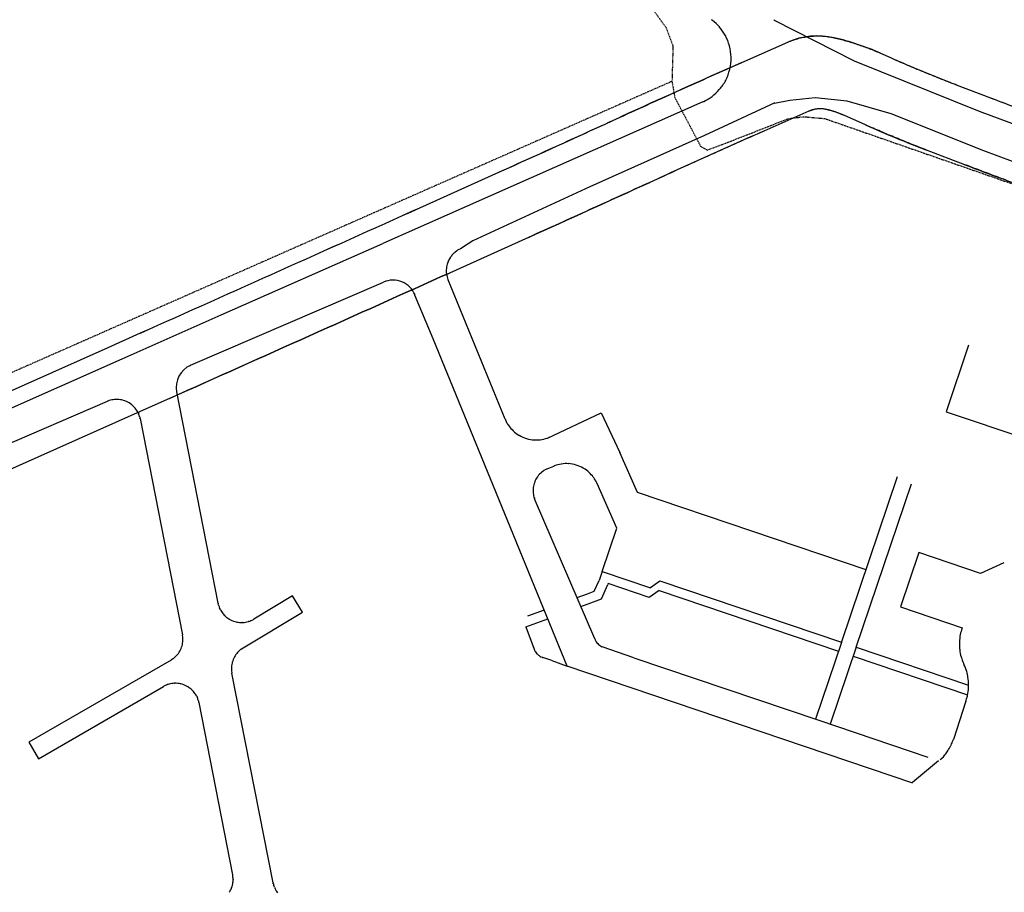
# Model space of a CAD drawing. Units: metres. Extents: x 316397 to 329482, y 383101 to 403024.
# Drawn here: x 321283 to 321489, y 401598 to 401780 of the extents above; entities that cross this region are included whole.
import ezdxf

# ---------------------------------------------------------------- set-up
doc = ezdxf.new("R2010")
doc.units = ezdxf.units.M
doc.header["$LTSCALE"] = 0.00508
doc.linetypes.add('#4_Göngu og hjóllalei_', pattern=[0.486111, 0.277778, -0.208333])
for name, color, linetype in [('#4_AD-stofnbraut', 7, 'Continuous'), ('Gongu_og_hjolastigar', 7, '#4_Göngu og hjóllalei_'), ('Gotur', 7, 'Continuous'), ('None', 7, 'Continuous')]:
    doc.layers.add(name, color=color, linetype=linetype)

msp = doc.modelspace()

# ---------------------------------------------------------------- linework, layer by layer
at = {"layer": '#4_AD-stofnbraut'}
for p, q in [((321434.06, 401771.36), (321443.66, 401775.59)), ((321463.07, 401773.3), (321465.17, 401772.37)), ((321478.92, 401766.7), (321486.09, 401763.96)), ((321486.09, 401763.96), (321486.09, 401763.96)), ((321448.1, 401761.16), (321438.64, 401756.98)), ((321459.94, 401758.28), (321455.38, 401760.3)), ((321480.77, 401749.94), (321472.7, 401753.02)), ((321480.77, 401749.94), (321480.77, 401749.94)), ((321366.61, 401740.94), (321383.13, 401748.37)), ((321416.27, 401746.93), (321414.74, 401746.23)), ((321389.35, 401734.72), (321372.78, 401727.26)), ((321301.28, 401711.67), (321308.07, 401714.7)), ((321229.1, 401679.48), (321301.28, 401711.67)), ((321314.17, 401701), (321307.4, 401697.97)), ((321307.4, 401697.97), (321235.19, 401665.78))]:
    msp.add_line(p, q, dxfattribs=at)
for centre, radius, start, end in [((321449.91, 401761.42), 15.49, 77.1318, 113.8189), ((321441.51, 401724.64), 53.22, 66.1052, 77.1318), ((321580.5, 402032.68), 284.71, 246.1052, 249.0973), ((322297.51, 399815.4), 2138.06, 113.81889, 114.56758), ((321799.75, 402585.22), 879.12, 249.09734, 250.2111), ((321450.45, 401755.84), 5.81, 77.1318, 113.8189), ((321447.3, 401742.06), 19.95, 66.1052, 77.1318), ((319468.08, 406004.66), 4667.28, 294.2246, 294.56758), ((321567.07, 402000.11), 264.5, 246.1052, 249.0973), ((322196.72, 400039.74), 1877.13, 113.81889, 114.56758), ((321798.73, 402582.47), 891.19, 249.09733, 250.2111), ((319477.94, 405982.92), 4658.4, 294.2246, 294.56758), ((312427.45, 421608.65), 21786.12, 294.055882, 294.224605), ((312424.28, 421615.72), 21808.86, 294.055882, 294.224605)]:
    msp.add_arc(centre, radius, start, end, dxfattribs=at)
at = {"layer": 'Gongu_og_hjolastigar'}
for p, q in [((321413.4, 401785.2), (321418.2, 401778.6)), ((321418.2, 401778.6), (321419.6, 401774.8)), ((321419.6, 401774.8), (321419.4, 401767.4)), ((321419.4, 401767.4), (320833.5, 401509)), ((321419.4, 401767.4), (321420, 401764)), ((321420, 401764), (321425.4, 401753.8)), ((321430, 401754.2), (321443.8, 401759.6)), ((321443.8, 401759.6), (321447, 401760)), ((321447, 401760), (321451.4, 401759.6)), ((321451.4, 401759.6), (321511.2, 401738.8)), ((321425.4, 401753.8), (321426.8, 401753)), ((321426.8, 401753), (321430, 401754.2))]:
    msp.add_line(p, q, dxfattribs=at)
at = {"layer": 'Gotur'}
for p, q in [((321427.88, 401780.16), (321427.88, 401780.16)), ((321427.88, 401780.16), (321427.88, 401780.16)), ((321440.82, 401780.19), (321457.59, 401771.68)), ((321440.82, 401780.19), (321457.59, 401771.68)), ((321429.36, 401778.76), (321429.33, 401778.8)), ((321429.36, 401778.76), (321429.33, 401778.8)), ((321430.59, 401776.97), (321430.55, 401777.04)), ((321430.59, 401776.97), (321430.55, 401777.04)), ((321431.45, 401774.8), (321431.43, 401774.87)), ((321431.45, 401774.8), (321431.43, 401774.87)), ((321431.78, 401772.4), (321431.78, 401772.43)), ((321431.78, 401772.4), (321431.78, 401772.43)), ((321457.59, 401771.68), (321483.72, 401761.12)), ((321457.59, 401771.68), (321483.72, 401761.12)), ((321431.51, 401769.91), (321431.51, 401769.95)), ((321431.51, 401769.91), (321431.51, 401769.95)), ((321430.64, 401767.61), (321430.67, 401767.67)), ((321430.64, 401767.61), (321430.67, 401767.67)), ((321429.32, 401765.67), (321429.38, 401765.74)), ((321429.32, 401765.67), (321429.38, 401765.74)), ((321426.04, 401763.19), (321426.44, 401763.38)), ((321426.04, 401763.19), (321426.44, 401763.38)), ((321427.4, 401763.96), (321427.79, 401764.25)), ((321427.4, 401763.96), (321427.79, 401764.25)), ((321444.07, 401763.41), (321440.87, 401762.74)), ((321444.07, 401763.41), (321440.87, 401762.74)), ((321449.41, 401763.97), (321444.07, 401763.41)), ((321449.41, 401763.97), (321444.07, 401763.41)), ((321456.13, 401763.27), (321449.41, 401763.97)), ((321456.13, 401763.27), (321449.41, 401763.97)), ((321425.83, 401763.09), (321358.83, 401733.45)), ((321425.83, 401763.09), (321358.83, 401733.45)), ((321440.92, 401762.89), (321426.19, 401756.08)), ((321440.92, 401762.89), (321426.19, 401756.08)), ((321465.31, 401760.6), (321456.13, 401763.27)), ((321465.31, 401760.6), (321456.13, 401763.27)), ((321484.75, 401752.84), (321465.31, 401760.6)), ((321484.75, 401752.84), (321465.31, 401760.6)), ((321483.72, 401761.12), (321514.29, 401749.95)), ((321483.72, 401761.12), (321514.29, 401749.95)), ((321426.19, 401756.08), (321402.17, 401745.29)), ((321426.19, 401756.08), (321402.17, 401745.29)), ((321507.78, 401744.31), (321484.75, 401752.84)), ((321507.78, 401744.31), (321484.75, 401752.84)), ((321402.17, 401745.29), (321377.66, 401733.97)), ((321402.17, 401745.29), (321377.66, 401733.97)), ((321325, 401718.48), (321358.83, 401733.45)), ((321325, 401718.48), (321358.83, 401733.45)), ((321377.66, 401733.97), (321375.13, 401732.32)), ((321377.66, 401733.97), (321375.13, 401732.32)), ((321372.96, 401730.51), (321372.91, 401730.44)), ((321372.96, 401730.51), (321372.91, 401730.44)), ((321374.24, 401731.83), (321373.98, 401731.63)), ((321374.24, 401731.83), (321373.98, 401731.63)), ((321375.01, 401732.27), (321374.78, 401732.16)), ((321375.01, 401732.27), (321374.78, 401732.16)), ((321372.47, 401729.61), (321372.42, 401729.44)), ((321372.47, 401729.61), (321372.42, 401729.44)), ((321372.14, 401728.24), (321372.14, 401728.21)), ((321372.14, 401728.24), (321372.14, 401728.21)), ((321372.16, 401727.04), (321372.17, 401727.02)), ((321372.16, 401727.04), (321372.17, 401727.02)), ((321318.58, 401707.93), (321358.97, 401725.35)), ((321318.58, 401707.93), (321358.97, 401725.35)), ((321372.45, 401725.92), (321372.45, 401725.92)), ((321372.45, 401725.92), (321372.45, 401725.92)), ((321384.48, 401696.64), (321372.5, 401725.8)), ((321384.48, 401696.64), (321372.5, 401725.8)), ((321369.4, 401713.5), (321365.57, 401722.65)), ((321369.4, 401713.5), (321365.57, 401722.65)), ((321304.21, 401709.28), (321325, 401718.48)), ((321304.21, 401709.28), (321325, 401718.48)), ((321384.38, 401676.83), (321369.4, 401713.5)), ((321384.38, 401676.83), (321369.4, 401713.5)), ((321481.53, 401712.18), (321476.81, 401698.21)), ((321481.53, 401712.18), (321476.81, 401698.21)), ((321277.58, 401697.49), (321304.21, 401709.28)), ((321277.58, 401697.49), (321304.21, 401709.28)), ((321324.35, 401658.09), (321315.66, 401702.37)), ((321301.1, 401700.38), (321276.46, 401689.75)), ((321301.1, 401700.38), (321276.46, 401689.75)), ((321301.23, 401700.44), (321301.23, 401700.44)), ((321302.32, 401700.73), (321302.35, 401700.74)), ((321303.53, 401700.77), (321303.57, 401700.77)), ((321304.8, 401700.49), (321304.82, 401700.48)), ((321305.97, 401699.88), (321305.99, 401699.86)), ((321306.91, 401699.01), (321306.94, 401698.98)), ((321307.58, 401697.98), (321307.7, 401697.74)), ((321393.31, 401692.7), (321404.6, 401697.99)), ((321393.31, 401692.7), (321404.6, 401697.99)), ((321404.6, 401697.99), (321408.5, 401689.68)), ((321404.6, 401697.99), (321408.5, 401689.68)), ((321476.81, 401698.21), (321518.26, 401684.21)), ((321476.81, 401698.21), (321518.26, 401684.21)), ((321307.91, 401697.14), (321307.96, 401696.89)), ((321307.99, 401696.76), (321316.88, 401651.51)), ((321384.55, 401696.48), (321384.69, 401696.17)), ((321384.55, 401696.48), (321384.69, 401696.17)), ((321385.11, 401695.44), (321385.26, 401695.24)), ((321385.11, 401695.44), (321385.26, 401695.24)), ((321386.14, 401694.22), (321386.17, 401694.19)), ((321386.14, 401694.22), (321386.17, 401694.19)), ((321387.3, 401693.33), (321387.4, 401693.27)), ((321387.3, 401693.33), (321387.4, 401693.27)), ((321388.93, 401692.6), (321388.95, 401692.59)), ((321388.93, 401692.6), (321388.95, 401692.59)), ((321390.56, 401692.31), (321390.6, 401692.3)), ((321390.56, 401692.31), (321390.6, 401692.3)), ((321392.15, 401692.39), (321392.17, 401692.4)), ((321392.15, 401692.39), (321392.17, 401692.4)), ((321393.61, 401692.82), (321393.61, 401692.82)), ((321393.61, 401692.82), (321393.61, 401692.82)), ((321412.19, 401681.27), (321408.5, 401689.68)), ((321412.19, 401681.27), (321408.5, 401689.68)), ((321396.25, 401687.27), (321396.22, 401687.26)), ((321396.25, 401687.27), (321396.22, 401687.26)), ((321397.78, 401687.33), (321397.75, 401687.33)), ((321397.78, 401687.33), (321397.75, 401687.33)), ((321399.35, 401687.04), (321399.33, 401687.04)), ((321399.35, 401687.04), (321399.33, 401687.04)), ((321392.42, 401685.79), (321392.16, 401685.58)), ((321392.42, 401685.79), (321392.16, 401685.58)), ((321393.17, 401686.21), (321392.95, 401686.11)), ((321393.17, 401686.21), (321392.95, 401686.11)), ((321393.29, 401686.27), (321394.65, 401686.82)), ((321393.29, 401686.27), (321394.65, 401686.82)), ((321394.81, 401686.89), (321394.81, 401686.89)), ((321394.81, 401686.89), (321394.81, 401686.89)), ((321400.93, 401686.33), (321400.82, 401686.39)), ((321400.93, 401686.33), (321400.82, 401686.39)), ((321402.05, 401685.49), (321402.02, 401685.51)), ((321402.05, 401685.49), (321402.02, 401685.51)), ((321390.65, 401683.5), (321390.64, 401683.49)), ((321390.65, 401683.5), (321390.64, 401683.49)), ((321391.27, 401684.65), (321391.22, 401684.57)), ((321391.27, 401684.65), (321391.22, 401684.57)), ((321403.07, 401684.32), (321402.92, 401684.51)), ((321403.07, 401684.32), (321402.92, 401684.51)), ((321403.63, 401683.33), (321403.49, 401683.62)), ((321403.63, 401683.33), (321403.49, 401683.62)), ((321407.85, 401673.83), (321403.72, 401683.21)), ((321407.85, 401673.83), (321403.72, 401683.21)), ((321454.93, 401649.91), (321466.66, 401684.61)), ((321454.93, 401649.91), (321466.66, 401684.61)), ((321457.98, 401648.88), (321469.56, 401683.14)), ((321457.98, 401648.88), (321469.56, 401683.14)), ((321390.33, 401681.18), (321390.33, 401681.16)), ((321390.33, 401681.18), (321390.33, 401681.16)), ((321390.35, 401682.34), (321390.35, 401682.31)), ((321390.35, 401682.34), (321390.35, 401682.31)), ((321460.06, 401665.09), (321412.19, 401681.27)), ((321460.06, 401665.09), (321412.19, 401681.27)), ((321390.57, 401680.08), (321390.57, 401680.08)), ((321390.57, 401680.08), (321390.57, 401680.08)), ((321403.25, 401650.62), (321390.62, 401679.96)), ((321403.25, 401650.62), (321390.62, 401679.96)), ((321397.42, 401644.93), (321384.38, 401676.83)), ((321397.42, 401644.93), (321384.38, 401676.83)), ((321404.79, 401664.77), (321407.85, 401673.83)), ((321404.79, 401664.77), (321407.85, 401673.83)), ((321471.14, 401668.71), (321467.3, 401657.35)), ((321471.14, 401668.71), (321467.3, 401657.35)), ((321484.05, 401664.35), (321471.14, 401668.71)), ((321484.05, 401664.35), (321471.14, 401668.71)), ((321488.93, 401666.55), (321484.05, 401664.35)), ((321488.93, 401666.55), (321484.05, 401664.35)), ((321404.79, 401664.77), (321404.15, 401662.87)), ((321404.79, 401664.77), (321404.15, 401662.87)), ((321404.79, 401664.77), (321414.89, 401661.35)), ((321404.79, 401664.77), (321414.89, 401661.35)), ((321403.13, 401660.62), (321404.15, 401662.87)), ((321403.13, 401660.62), (321404.15, 401662.87)), ((321416.89, 401662.72), (321414.89, 401661.35)), ((321416.89, 401662.72), (321414.89, 401661.35)), ((321416.86, 401662.8), (321454.93, 401649.93)), ((321416.86, 401662.8), (321454.93, 401649.93)), ((321401.68, 401660.08), (321403.13, 401660.62)), ((321401.68, 401660.08), (321403.13, 401660.62)), ((321404.62, 401659.04), (321405.97, 401662.05)), ((321404.62, 401659.04), (321405.97, 401662.05)), ((321406.05, 401662.23), (321405.97, 401662.05)), ((321406.05, 401662.23), (321405.97, 401662.05)), ((321414.63, 401659.33), (321406.05, 401662.23)), ((321414.63, 401659.33), (321406.05, 401662.23)), ((321416.7, 401660.75), (321414.63, 401659.33)), ((321416.7, 401660.75), (321414.63, 401659.33)), ((321416.7, 401660.75), (321454.31, 401648.04)), ((321416.7, 401660.75), (321454.31, 401648.04)), ((321339.92, 401659.64), (321331.84, 401654.77)), ((321341.99, 401656.22), (321339.92, 401659.64)), ((321399.52, 401659.28), (321401.68, 401660.08)), ((321399.52, 401659.28), (321401.68, 401660.08)), ((321400.32, 401657.44), (321402.37, 401658.21)), ((321400.32, 401657.44), (321402.37, 401658.21)), ((321402.37, 401658.21), (321404.62, 401659.04)), ((321402.37, 401658.21), (321404.62, 401659.04)), ((321324.44, 401657.72), (321324.38, 401657.96)), ((321324.81, 401656.77), (321324.64, 401657.12)), ((321329.55, 401648.73), (321341.99, 401656.22)), ((321389.22, 401655.44), (321392.72, 401656.75)), ((321389.22, 401655.44), (321392.72, 401656.75)), ((321467.3, 401657.35), (321480.21, 401652.98)), ((321467.3, 401657.35), (321480.21, 401652.98)), ((321325.98, 401655.28), (321325.96, 401655.3)), ((321326.94, 401654.63), (321326.78, 401654.71)), ((321328.2, 401654.17), (321328.18, 401654.18)), ((321329.51, 401654.06), (321329.46, 401654.06)), ((321330.69, 401654.27), (321330.66, 401654.26)), ((321331.72, 401654.71), (321331.72, 401654.71)), ((321391.12, 401654.02), (321393.37, 401654.85)), ((321391.12, 401654.02), (321393.37, 401654.85)), ((321388.77, 401653.18), (321391.12, 401654.02)), ((321388.77, 401653.18), (321391.12, 401654.02)), ((321388.77, 401653.18), (321390.52, 401648.51)), ((321388.77, 401653.18), (321390.52, 401648.51)), ((321480.14, 401652.78), (321479.94, 401652.21)), ((321480.14, 401652.78), (321479.94, 401652.21)), ((321316.9, 401651.38), (321316.9, 401651.37)), ((321316.96, 401650.28), (321316.96, 401650.27)), ((321403.28, 401650.54), (321403.32, 401650.45)), ((321403.28, 401650.54), (321403.32, 401650.45)), ((321403.45, 401650.2), (321403.55, 401650.04)), ((321403.45, 401650.2), (321403.55, 401650.04)), ((321454.93, 401649.91), (321449.49, 401633.81)), ((321454.93, 401649.91), (321449.49, 401633.81)), ((321479.67, 401650.83), (321479.63, 401650.23)), ((321479.67, 401650.83), (321479.63, 401650.23)), ((321316.33, 401648.09), (321316.33, 401648.09)), ((321316.78, 401649.17), (321316.77, 401649.15)), ((321328.41, 401647.78), (321328.61, 401648.01)), ((321329.18, 401648.49), (321329.44, 401648.66)), ((321390.55, 401648.44), (321390.59, 401648.34)), ((321390.55, 401648.44), (321390.59, 401648.34)), ((321390.71, 401648.09), (321390.81, 401647.93)), ((321390.71, 401648.09), (321390.81, 401647.93)), ((321403.85, 401649.65), (321403.85, 401649.65)), ((321403.85, 401649.65), (321403.85, 401649.65)), ((321404.61, 401649.04), (321404.68, 401649)), ((321404.61, 401649.04), (321404.68, 401649)), ((321404.68, 401649), (321404.68, 401649)), ((321404.68, 401649), (321404.68, 401649)), ((321411.42, 401646.7), (321404.75, 401648.96)), ((321411.42, 401646.7), (321404.75, 401648.96)), ((321457.98, 401648.88), (321452.55, 401632.79)), ((321457.98, 401648.88), (321452.55, 401632.79)), ((321457.99, 401648.9), (321481.54, 401640.94)), ((321457.99, 401648.9), (321481.54, 401640.94)), ((321479.66, 401648.48), (321479.68, 401648.36)), ((321479.66, 401648.48), (321479.68, 401648.36)), ((321314.47, 401646.21), (321284.71, 401629.01)), ((321314.85, 401646.45), (321314.59, 401646.28)), ((321315.65, 401647.15), (321315.44, 401646.93)), ((321327.31, 401645.79), (321327.32, 401645.8)), ((321327.75, 401646.85), (321327.75, 401646.85)), ((321391.11, 401647.54), (321391.17, 401647.48)), ((321391.11, 401647.54), (321391.17, 401647.48)), ((321391.69, 401647.05), (321391.75, 401647.01)), ((321391.69, 401647.05), (321391.75, 401647.01)), ((321392.19, 401646.79), (321392.27, 401646.76)), ((321392.19, 401646.79), (321392.27, 401646.76)), ((321392.27, 401646.76), (321392.27, 401646.76)), ((321392.27, 401646.76), (321392.27, 401646.76)), ((321394.23, 401646.08), (321392.34, 401646.73)), ((321394.23, 401646.08), (321392.34, 401646.73)), ((321394.23, 401646.08), (321397.42, 401644.93)), ((321394.23, 401646.08), (321397.42, 401644.93)), ((321411.42, 401646.7), (321450.19, 401633.6)), ((321411.42, 401646.7), (321450.19, 401633.6)), ((321457.35, 401647), (321481.32, 401638.9)), ((321457.35, 401647), (321481.32, 401638.9)), ((321479.97, 401646.87), (321480, 401646.76)), ((321479.97, 401646.87), (321480, 401646.76)), ((321327.14, 401644.69), (321327.14, 401644.7)), ((321469.83, 401620.45), (321397.42, 401644.93)), ((321469.83, 401620.45), (321397.42, 401644.93)), ((321481.03, 401644.14), (321480.95, 401644.35)), ((321481.03, 401644.14), (321480.95, 401644.35)), ((321327.2, 401643.61), (321327.2, 401643.61)), ((321335.85, 401599.58), (321327.22, 401643.48)), ((321481.4, 401642.64), (321481.36, 401642.86)), ((321481.4, 401642.64), (321481.36, 401642.86)), ((321286.71, 401625.55), (321312.88, 401640.67)), ((321312.99, 401640.74), (321312.99, 401640.74)), ((321314.02, 401641.16), (321314.05, 401641.16)), ((321315.2, 401641.34), (321315.24, 401641.34)), ((321316.49, 401641.22), (321316.51, 401641.21)), ((321317.73, 401640.75), (321317.89, 401640.67)), ((321318.68, 401640.1), (321318.7, 401640.08)), ((321481.54, 401640.74), (321481.54, 401640.87)), ((321481.54, 401640.74), (321481.54, 401640.87)), ((321319.83, 401638.62), (321320, 401638.27)), ((321320.2, 401637.68), (321320.26, 401637.44)), ((321480.97, 401637.62), (321478.34, 401629.58)), ((321480.97, 401637.62), (321478.34, 401629.58)), ((321481.04, 401637.83), (321481.12, 401638.09)), ((321481.04, 401637.83), (321481.12, 401638.09)), ((321481.31, 401638.83), (321481.39, 401639.21)), ((321481.31, 401638.83), (321481.39, 401639.21)), ((321320.28, 401637.31), (321327.37, 401601.22)), ((321450.19, 401633.6), (321473, 401625.89)), ((321450.19, 401633.6), (321473, 401625.89)), ((321284.71, 401629.01), (321286.71, 401625.55)), ((321477.82, 401628.3), (321477.86, 401628.38)), ((321477.82, 401628.3), (321477.86, 401628.38)), ((321475.62, 401625.36), (321475.7, 401625.43)), ((321475.62, 401625.36), (321475.7, 401625.43)), ((321475.94, 401625.65), (321476.02, 401625.73)), ((321475.94, 401625.65), (321476.02, 401625.73)), ((321475.95, 401625.67), (321476.25, 401625.97)), ((321475.95, 401625.67), (321476.25, 401625.97)), ((321476.89, 401626.75), (321477.18, 401627.18)), ((321476.89, 401626.75), (321477.18, 401627.18)), ((321475.24, 401625.12), (321469.79, 401620.53)), ((321475.24, 401625.12), (321469.79, 401620.53)), ((321327.39, 401601.1), (321327.39, 401601.1)), ((321327.09, 401598.35), (321327.04, 401598.23)), ((321327.39, 401599.4), (321327.38, 401599.33)), ((321327.46, 401600.35), (321327.47, 401600.28)), ((321335.9, 401599.31), (321335.87, 401599.46)), ((321336.13, 401598.64), (321336.03, 401598.9)), ((321336.52, 401597.87), (321336.46, 401597.98))]:
    msp.add_line(p, q, dxfattribs=at)
for centre, radius, start, end in [((321421.83, 401772.3), 9.92, 52.3878, 53.7568), ((321421.83, 401772.3), 9.92, 52.3878, 53.7568), ((321421.78, 401772.24), 10, 40.9655, 52.3878), ((321421.78, 401772.24), 10, 40.9655, 52.3878), ((321445.97, 401784.33), 6.61, 217.4318, 218.7358), ((321445.97, 401784.33), 6.61, 217.4318, 218.7358), ((321422.15, 401772.49), 9.56, 28.4356, 40.9655), ((321422.15, 401772.49), 9.56, 28.4356, 40.9655), ((321422.1, 401772.37), 9.66, 15.0011, 28.4356), ((321422.1, 401772.37), 9.66, 15.0011, 28.4356), ((321422, 401772.27), 9.78, 0.952, 15.0011), ((321422, 401772.27), 9.78, 0.952, 15.0011), ((321421.86, 401772.23), 9.92, 346.6886, 0.9524), ((321421.86, 401772.23), 9.92, 346.6886, 0.9524), ((321421.99, 401772.16), 9.77, 332.6343, 346.6882), ((321421.99, 401772.16), 9.77, 332.6343, 346.6882), ((321422.06, 401772.05), 9.67, 319.2068, 332.6343), ((321422.06, 401772.05), 9.67, 319.2068, 332.6343), ((321422.08, 401771.92), 9.56, 306.6758, 319.2068), ((321422.08, 401771.92), 9.56, 306.6758, 319.2068), ((321424.05, 401768.45), 5.6, 295.2452, 306.6758), ((321424.05, 401768.45), 5.6, 295.2452, 306.6758), ((321421.83, 401772.13), 9.88, 293.8698, 295.2452), ((321421.83, 401772.13), 9.88, 293.8698, 295.2452), ((321375.98, 401728.32), 3.73, 145.4409, 159.8842), ((321375.98, 401728.32), 3.73, 145.4409, 159.8842), ((321378.01, 401727.03), 6.13, 138.3196, 145.4409), ((321378.01, 401727.03), 6.13, 138.3196, 145.4409), ((321376.57, 401728.31), 4.21, 127.9577, 138.3196), ((321376.57, 401728.31), 4.21, 127.9577, 138.3196), ((321375.96, 401729.62), 2.81, 114.9264, 127.9577), ((321375.96, 401729.62), 2.81, 114.9264, 127.9577), ((321377.09, 401727.79), 4.94, 113.3385, 114.9264), ((321377.09, 401727.79), 4.94, 113.3385, 114.9264), ((321377.03, 401727.75), 4.91, 159.8842, 174.2752), ((321377.03, 401727.75), 4.91, 159.8842, 174.2752), ((321376.96, 401727.73), 4.84, 174.2752, 188.1815), ((321376.96, 401727.73), 4.84, 174.2752, 188.1815), ((321377.12, 401727.73), 5, 188.1815, 201.208), ((321377.12, 401727.73), 5, 188.1815, 201.208), ((321360.95, 401720.76), 5, 22.2826, 113.3385), ((321360.95, 401720.76), 5, 22.2826, 113.3385), ((321377.07, 401727.71), 4.95, 201.208, 202.7916), ((321377.07, 401727.71), 4.95, 201.208, 202.7916), ((321320.56, 401703.33), 5, 113.3385, 191.1115), ((321303.06, 401695.84), 4.95, 111.7652, 113.3385), ((321303.08, 401695.79), 5, 98.7302, 111.7652), ((321303.08, 401695.98), 4.81, 84.6083, 98.7302), ((321303.11, 401695.91), 4.88, 69.7771, 84.6083), ((321303.1, 401695.83), 4.96, 54.6897, 69.7775), ((321303.17, 401695.89), 4.87, 39.851, 54.6894), ((321303.24, 401695.89), 4.82, 25.7416, 39.851), ((321305.17, 401696.52), 2.8, 12.6943, 25.7416), ((321303.16, 401695.81), 4.92, 11.1115, 12.6943), ((321390.89, 401699.26), 6.92, 202.2301, 203.7287), ((321390.89, 401699.26), 6.92, 202.2301, 203.7287), ((321388.28, 401697.75), 3.93, 203.7287, 216.0368), ((321388.28, 401697.75), 3.93, 203.7287, 216.0368), ((321391.65, 401699.89), 7.91, 216.0368, 225.8329), ((321391.65, 401699.89), 7.91, 216.0368, 225.8329), ((321390.36, 401698.51), 6.02, 225.8329, 239.3805), ((321390.36, 401698.51), 6.02, 225.8329, 239.3805), ((321390.94, 401699.24), 6.94, 239.3805, 253.1742), ((321390.94, 401699.24), 6.94, 239.3805, 253.1742), ((321390.94, 401699.16), 6.87, 253.1742, 266.8183), ((321390.94, 401699.16), 6.87, 253.1742, 266.8183), ((321390.97, 401699.07), 6.78, 266.8183, 279.9549), ((321390.97, 401699.07), 6.78, 266.8183, 279.9549), ((321390.96, 401699.3), 7, 279.9549, 292.2589), ((321390.96, 401699.3), 7, 279.9549, 292.2589), ((321390.99, 401699.24), 6.94, 292.2589, 293.7539), ((321390.99, 401699.24), 6.94, 292.2589, 293.7539), ((321397.3, 401680.34), 7, 98.8324, 110.7763), ((321397.3, 401680.34), 7, 98.8324, 110.7763), ((321397.29, 401680.55), 6.79, 86.1353, 98.8324), ((321397.29, 401680.55), 6.79, 86.1353, 98.8324), ((321397.32, 401680.47), 6.88, 72.983, 86.1353), ((321397.32, 401680.47), 6.88, 72.983, 86.1353), ((321397.32, 401680.4), 6.94, 59.6968, 72.983), ((321397.32, 401680.4), 6.94, 59.6968, 72.983), ((321394.85, 401682.13), 4.38, 127.9763, 144.8389), ((321394.85, 401682.13), 4.38, 127.9763, 144.8389), ((321394.15, 401683.58), 2.8, 115.298, 127.9763), ((321394.15, 401683.58), 2.8, 115.298, 127.9763), ((321395.28, 401681.75), 4.94, 113.7534, 115.298), ((321395.28, 401681.75), 4.94, 113.7534, 115.298), ((321397.28, 401680.4), 6.94, 110.7763, 112.2303), ((321397.28, 401680.4), 6.94, 110.7763, 112.2303), ((321397.88, 401681.13), 6.03, 46.631, 59.6968), ((321397.88, 401681.13), 6.03, 46.631, 59.6968), ((321396.61, 401679.73), 7.92, 37.159, 46.631), ((321396.61, 401679.73), 7.92, 37.159, 46.631), ((321395.23, 401681.71), 4.92, 158.782, 172.6654), ((321395.23, 401681.71), 4.92, 158.782, 172.6654), ((321395.3, 401681.7), 4.99, 144.8389, 158.782), ((321395.3, 401681.7), 4.99, 144.8389, 158.782), ((321399.94, 401681.94), 3.93, 25.2113, 37.159), ((321399.94, 401681.94), 3.93, 25.2113, 37.159), ((321397.37, 401680.38), 6.92, 23.7539, 25.2113), ((321397.37, 401680.38), 6.92, 23.7539, 25.2113), ((321395.16, 401681.69), 4.85, 172.6654, 186.1129), ((321395.16, 401681.69), 4.85, 172.6654, 186.1129), ((321395.31, 401681.69), 5, 186.1129, 198.7629), ((321395.31, 401681.69), 5, 186.1129, 198.7629), ((321395.26, 401681.68), 4.95, 198.7629, 200.3036), ((321395.26, 401681.68), 4.95, 198.7629, 200.3036), ((321329.18, 401659.04), 4.92, 191.1115, 192.6703), ((321327.17, 401658.33), 2.8, 192.6703, 205.5761), ((321328.25, 401658.41), 3.81, 205.5761, 219.641), ((321330.9, 401660.61), 7.25, 219.641, 227.0539), ((321328.51, 401658), 3.71, 227.0539, 242.2509), ((321329.24, 401659), 4.93, 242.2509, 257.5924), ((321329.25, 401658.91), 4.86, 257.5924, 272.5308), ((321329.3, 401658.85), 4.79, 272.5308, 286.6206), ((321329.26, 401659.06), 5, 286.6206, 299.5142), ((321329.29, 401659.02), 4.95, 299.5142, 301.0637), ((321485.09, 401650.47), 5.43, 161.2708, 176.1185), ((321485.09, 401650.47), 5.43, 161.2708, 176.1185), ((321489.38, 401649.65), 9.76, 160.0208, 161.2708), ((321489.38, 401649.65), 9.76, 160.0208, 161.2708), ((321312.08, 401650.52), 4.89, 343.901, 357.0224), ((321312.01, 401650.55), 4.95, 9.5708, 11.1115), ((321311.97, 401650.54), 5, 357.0224, 9.5708), ((321406.17, 401651.75), 3.13, 201.1948, 202.661), ((321406.17, 401651.75), 3.13, 201.1948, 202.661), ((321405.01, 401651.16), 1.83, 202.661, 211.5187), ((321405.01, 401651.16), 1.83, 202.661, 211.5187), ((321405.56, 401651.27), 2.36, 211.5187, 223.4859), ((321405.56, 401651.27), 2.36, 211.5187, 223.4859), ((321489.57, 401649.56), 9.97, 176.1185, 186.2154), ((321489.57, 401649.56), 9.97, 176.1185, 186.2154), ((321311.95, 401650.56), 5.02, 317.3528, 330.5684), ((321312.01, 401650.53), 4.96, 330.5684, 343.901), ((321330.66, 401646.17), 2.75, 122.6073, 138.1533), ((321332.07, 401644.54), 4.88, 121.0637, 122.6073), ((321393.31, 401649.56), 2.98, 200.5574, 202.0958), ((321393.31, 401649.56), 2.98, 200.5574, 202.0958), ((321392.2, 401649), 1.75, 202.0958, 211.4193), ((321392.2, 401649), 1.75, 202.0958, 211.4193), ((321392.73, 401649.1), 2.25, 211.4193, 224.1033), ((321392.73, 401649.1), 2.25, 211.4193, 224.1033), ((321407.24, 401652.86), 4.67, 223.4859, 229.5011), ((321407.24, 401652.86), 4.67, 223.4859, 229.5011), ((321405.74, 401651.12), 2.37, 229.5011, 241.3127), ((321405.74, 401651.12), 2.37, 229.5011, 241.3127), ((321406.17, 401651.73), 3.12, 241.3127, 242.7838), ((321406.17, 401651.73), 3.12, 241.3127, 242.7838), ((321488.32, 401649.3), 8.7, 186.2154, 196.2335), ((321488.32, 401649.3), 8.7, 186.2154, 196.2335), ((321312.03, 401650.44), 4.88, 300.0222, 301.5871), ((321313.41, 401648.79), 2.75, 301.5871, 317.3528), ((321332.03, 401644.46), 4.9, 164.2921, 177.2157), ((321332.09, 401644.46), 4.96, 151.1669, 164.2921), ((321332.15, 401644.43), 5.02, 138.1533, 151.1669), ((321393.32, 401649.56), 2.99, 224.1033, 230.4963), ((321393.32, 401649.56), 2.99, 224.1033, 230.4963), ((321393.33, 401649.56), 3, 230.4963, 236.8688), ((321393.33, 401649.56), 3, 230.4963, 236.8688), ((321392.99, 401648.91), 2.27, 236.8688, 249.3112), ((321392.99, 401648.91), 2.27, 236.8688, 249.3112), ((321393.32, 401649.54), 2.97, 249.3112, 250.8554), ((321393.32, 401649.54), 2.97, 249.3112, 250.8554), ((321489.62, 401649.56), 10.01, 196.2335, 203.6194), ((321489.62, 401649.56), 10.01, 196.2335, 203.6194), ((321332.13, 401644.44), 5, 177.2157, 189.5912), ((321489.61, 401649.55), 10, 203.6192, 204.8397), ((321489.61, 401649.55), 10, 203.6192, 204.8397), ((321471.44, 401640.96), 10.1, 24.5472, 25.7725), ((321471.44, 401640.96), 10.1, 24.5472, 25.7725), ((321471.44, 401640.96), 10.1, 19.6099, 24.5473), ((321471.44, 401640.96), 10.1, 19.6099, 24.5473), ((321473.93, 401641.61), 7.53, 9.5786, 19.6099), ((321473.93, 401641.61), 7.53, 9.5786, 19.6099), ((321332.09, 401644.43), 4.96, 189.5912, 191.1115), ((321471.48, 401640.96), 10.05, 359.4419, 9.5786), ((321471.48, 401640.96), 10.05, 359.4419, 9.5786), ((321315.35, 401636.38), 4.95, 118.4832, 120.0222), ((321315.38, 401636.34), 5, 105.6871, 118.4832), ((321315.35, 401636.55), 4.79, 91.7275, 105.6871), ((321315.39, 401636.48), 4.86, 76.945, 91.7275), ((321315.4, 401636.4), 4.94, 61.7724, 76.945), ((321316.14, 401637.39), 3.71, 46.7396, 61.7724), ((321313.73, 401634.8), 7.26, 39.403, 46.7396), ((321472.76, 401640.83), 8.78, 349.3665, 359.4419), ((321472.76, 401640.83), 8.78, 349.3665, 359.4419), ((321316.39, 401636.99), 3.81, 25.4676, 39.403), ((321317.47, 401637.06), 2.8, 12.6595, 25.4676), ((321471.47, 401640.95), 10.07, 340.7075, 341.9363), ((321471.47, 401640.95), 10.07, 340.7075, 341.9363), ((321475.53, 401639.91), 5.88, 341.9363, 349.3665), ((321475.53, 401639.91), 5.88, 341.9363, 349.3665), ((321315.45, 401636.36), 4.92, 11.1115, 12.6595), ((321468.84, 401632.69), 10, 334.4858, 340.8252), ((321468.84, 401632.69), 10, 334.4858, 340.8252), ((321468.85, 401632.69), 9.99, 340.825, 341.8778), ((321468.85, 401632.69), 9.99, 340.825, 341.8778), ((321469.95, 401632.05), 8.72, 325.9768, 334.4858), ((321469.95, 401632.05), 8.72, 325.9768, 334.4858), ((321469.11, 401632.94), 9.99, 310.1491, 310.6725), ((321469.11, 401632.94), 9.99, 310.1491, 310.6725), ((321471.9, 401629.86), 5.83, 310.6725, 313.8104), ((321471.9, 401629.86), 5.83, 310.6725, 313.8104), ((321468.9, 401632.62), 9.9, 314.3337, 315.3954), ((321468.9, 401632.62), 9.9, 314.3337, 315.3954), ((321469.1, 401632.94), 10, 313.8104, 314.3336), ((321469.1, 401632.94), 10, 313.8104, 314.3336), ((321472.33, 401629.83), 5.5, 315.3954, 325.9768), ((321472.33, 401629.83), 5.5, 315.3954, 325.9768), ((321322.48, 401600.26), 4.99, 9.6995, 11.1115), ((321322.47, 401600.25), 5, 1.1288, 9.6995), ((321322.5, 401600.24), 4.97, 337.6326, 349.4318), ((321323.14, 401600.2), 4.33, 349.4318, 1.1288), ((321340.73, 401600.53), 4.98, 191.1115, 192.4963), ((321338.75, 401599.94), 2.91, 192.4963, 200.8721), ((321339.63, 401599.98), 3.75, 200.8721, 212.2217), ((321323.6, 401599.65), 3.72, 325.9959, 337.6326), ((321340.74, 401600.53), 4.99, 212.2217, 217.9329)]:
    msp.add_arc(centre, radius, start, end, dxfattribs=at)
at = {"layer": 'None'}
for p, q in [((321443.66, 401775.59), (321443.94, 401775.72)), ((321443.94, 401775.72), (321444.23, 401775.83)), ((321444.23, 401775.83), (321444.52, 401775.94)), ((321444.52, 401775.94), (321444.81, 401776.05)), ((321444.81, 401776.05), (321445.1, 401776.15)), ((321445.1, 401776.15), (321445.4, 401776.24)), ((321445.4, 401776.24), (321445.7, 401776.33)), ((321445.7, 401776.33), (321446, 401776.41)), ((321446, 401776.41), (321446.3, 401776.48)), ((321446.3, 401776.48), (321446.6, 401776.55)), ((321446.6, 401776.55), (321446.9, 401776.62)), ((321446.9, 401776.62), (321447.21, 401776.67)), ((321447.21, 401776.67), (321447.51, 401776.73)), ((321447.51, 401776.73), (321447.82, 401776.77)), ((321447.82, 401776.77), (321448.13, 401776.81)), ((321448.13, 401776.81), (321448.44, 401776.84)), ((321448.44, 401776.84), (321448.74, 401776.87)), ((321448.74, 401776.87), (321449.05, 401776.89)), ((321449.05, 401776.89), (321449.36, 401776.9)), ((321449.36, 401776.9), (321449.67, 401776.91)), ((321449.67, 401776.91), (321449.98, 401776.91)), ((321449.98, 401776.91), (321450.29, 401776.91)), ((321450.29, 401776.91), (321450.6, 401776.9)), ((321450.6, 401776.9), (321450.91, 401776.88)), ((321450.91, 401776.88), (321451.22, 401776.86)), ((321451.22, 401776.86), (321451.53, 401776.83)), ((321451.53, 401776.83), (321451.84, 401776.79)), ((321451.84, 401776.79), (321452.15, 401776.75)), ((321452.15, 401776.75), (321452.45, 401776.7)), ((321452.45, 401776.7), (321452.76, 401776.65)), ((321452.76, 401776.65), (321453.06, 401776.59)), ((321453.06, 401776.59), (321453.36, 401776.52)), ((321453.36, 401776.52), (321453.68, 401776.45)), ((321453.68, 401776.45), (321453.99, 401776.38)), ((321453.99, 401776.38), (321454.3, 401776.3)), ((321454.3, 401776.3), (321454.61, 401776.22)), ((321454.61, 401776.22), (321454.92, 401776.14)), ((321454.92, 401776.14), (321455.23, 401776.06)), ((321455.23, 401776.06), (321455.54, 401775.98)), ((321455.54, 401775.98), (321455.85, 401775.89)), ((321455.85, 401775.89), (321456.15, 401775.81)), ((321456.15, 401775.81), (321456.46, 401775.72)), ((321456.46, 401775.72), (321456.77, 401775.63)), ((321434.06, 401771.36), (321443.66, 401775.59)), ((321456.77, 401775.63), (321457.07, 401775.53)), ((321457.07, 401775.53), (321457.38, 401775.44)), ((321457.38, 401775.44), (321457.68, 401775.34)), ((321457.68, 401775.34), (321457.99, 401775.24)), ((321457.99, 401775.24), (321458.29, 401775.14)), ((321458.29, 401775.14), (321458.6, 401775.04)), ((321458.6, 401775.04), (321458.9, 401774.94)), ((321458.9, 401774.94), (321459.2, 401774.83)), ((321459.2, 401774.83), (321459.5, 401774.73)), ((321459.5, 401774.73), (321459.8, 401774.62)), ((321459.8, 401774.62), (321460.1, 401774.51)), ((321460.1, 401774.51), (321460.4, 401774.39)), ((321460.4, 401774.39), (321460.7, 401774.28)), ((321460.7, 401774.28), (321461, 401774.16)), ((321461, 401774.16), (321461.3, 401774.04)), ((321461.3, 401774.04), (321461.6, 401773.93)), ((321461.6, 401773.93), (321461.89, 401773.8)), ((321461.89, 401773.8), (321462.19, 401773.68)), ((321462.19, 401773.68), (321462.48, 401773.55)), ((321462.48, 401773.55), (321462.77, 401773.43)), ((321462.77, 401773.43), (321463.07, 401773.3)), ((321463.07, 401773.3), (321465.17, 401772.37)), ((321465.17, 401772.37), (321465.6, 401772.18)), ((321465.6, 401772.18), (321466.02, 401771.99)), ((321466.02, 401771.99), (321466.45, 401771.81)), ((321466.45, 401771.81), (321466.87, 401771.62)), ((321466.87, 401771.62), (321467.3, 401771.44)), ((321429.27, 401769.23), (321430.06, 401769.59)), ((321430.06, 401769.59), (321430.86, 401769.94)), ((321430.86, 401769.94), (321431.66, 401770.3)), ((321431.66, 401770.3), (321432.46, 401770.65)), ((321432.46, 401770.65), (321433.26, 401771)), ((321433.26, 401771), (321434.06, 401771.36)), ((321467.3, 401771.44), (321467.72, 401771.25)), ((321467.72, 401771.25), (321468.15, 401771.07)), ((321468.15, 401771.07), (321468.58, 401770.88)), ((321468.58, 401770.88), (321469.01, 401770.7)), ((321469.01, 401770.7), (321469.43, 401770.52)), ((321469.43, 401770.52), (321469.86, 401770.34)), ((321469.86, 401770.34), (321470.29, 401770.16)), ((321470.29, 401770.16), (321470.72, 401769.98)), ((321470.72, 401769.98), (321471.15, 401769.8)), ((321471.15, 401769.8), (321471.58, 401769.62)), ((321471.58, 401769.62), (321472.01, 401769.45)), ((321424.48, 401767.1), (321425.28, 401767.46)), ((321425.28, 401767.46), (321426.08, 401767.81)), ((321426.08, 401767.81), (321426.87, 401768.17)), ((321426.87, 401768.17), (321427.67, 401768.52)), ((321427.67, 401768.52), (321428.47, 401768.88)), ((321428.47, 401768.88), (321429.27, 401769.23)), ((321472.01, 401769.45), (321472.44, 401769.27)), ((321472.44, 401769.27), (321472.87, 401769.09)), ((321472.87, 401769.09), (321473.3, 401768.92)), ((321473.3, 401768.92), (321473.73, 401768.74)), ((321473.73, 401768.74), (321474.16, 401768.57)), ((321474.16, 401768.57), (321474.59, 401768.4)), ((321474.59, 401768.4), (321475.02, 401768.22)), ((321475.02, 401768.22), (321475.45, 401768.05)), ((321475.45, 401768.05), (321475.88, 401767.88)), ((321475.88, 401767.88), (321476.32, 401767.71)), ((321476.32, 401767.71), (321476.75, 401767.54)), ((321476.75, 401767.54), (321477.18, 401767.37)), ((321420.5, 401765.31), (321421.3, 401765.67)), ((321421.3, 401765.67), (321422.09, 401766.03)), ((321422.09, 401766.03), (321422.89, 401766.39)), ((321422.89, 401766.39), (321423.69, 401766.74)), ((321423.69, 401766.74), (321424.48, 401767.1)), ((321477.18, 401767.37), (321477.61, 401767.2)), ((321477.61, 401767.2), (321478.05, 401767.04)), ((321478.05, 401767.04), (321478.48, 401766.87)), ((321478.48, 401766.87), (321478.92, 401766.7)), ((321478.92, 401766.7), (321486.09, 401763.96)), ((321415.72, 401763.16), (321416.52, 401763.52)), ((321416.52, 401763.52), (321417.32, 401763.88)), ((321417.32, 401763.88), (321418.11, 401764.24)), ((321418.11, 401764.24), (321418.91, 401764.6)), ((321418.91, 401764.6), (321419.7, 401764.96)), ((321419.7, 401764.96), (321420.5, 401765.31)), ((321486.09, 401763.96), (321486.09, 401763.96)), ((321486.09, 401763.96), (321486.59, 401763.77)), ((321486.59, 401763.77), (321487.09, 401763.58)), ((321487.09, 401763.58), (321487.59, 401763.39)), ((321487.59, 401763.39), (321488.09, 401763.2)), ((321410.96, 401760.99), (321411.75, 401761.35)), ((321411.75, 401761.35), (321412.54, 401761.72)), ((321412.54, 401761.72), (321413.34, 401762.08)), ((321413.34, 401762.08), (321414.13, 401762.44)), ((321414.13, 401762.44), (321414.93, 401762.8)), ((321414.93, 401762.8), (321415.72, 401763.16)), ((321448.43, 401761.29), (321448.32, 401761.25)), ((321448.53, 401761.33), (321448.43, 401761.29)), ((321448.64, 401761.37), (321448.53, 401761.33)), ((321448.76, 401761.4), (321448.64, 401761.37)), ((321448.87, 401761.43), (321448.76, 401761.4)), ((321448.98, 401761.46), (321448.87, 401761.43)), ((321449.09, 401761.49), (321448.98, 401761.46)), ((321449.21, 401761.52), (321449.09, 401761.49)), ((321449.32, 401761.54), (321449.21, 401761.52)), ((321449.43, 401761.56), (321449.32, 401761.54)), ((321449.55, 401761.58), (321449.43, 401761.56)), ((321449.66, 401761.6), (321449.55, 401761.58)), ((321449.78, 401761.61), (321449.66, 401761.6)), ((321449.89, 401761.63), (321449.78, 401761.61)), ((321450.01, 401761.64), (321449.89, 401761.63)), ((321450.13, 401761.64), (321450.01, 401761.64)), ((321450.24, 401761.65), (321450.13, 401761.64)), ((321450.36, 401761.65), (321450.24, 401761.65)), ((321450.47, 401761.65), (321450.36, 401761.65)), ((321450.59, 401761.65), (321450.47, 401761.65)), ((321450.71, 401761.65), (321450.59, 401761.65)), ((321450.82, 401761.64), (321450.71, 401761.65)), ((321450.94, 401761.63), (321450.82, 401761.64)), ((321451.05, 401761.62), (321450.94, 401761.63)), ((321451.17, 401761.61), (321451.05, 401761.62)), ((321451.28, 401761.59), (321451.17, 401761.61)), ((321451.4, 401761.58), (321451.28, 401761.59)), ((321451.51, 401761.55), (321451.4, 401761.58)), ((321451.63, 401761.53), (321451.51, 401761.55)), ((321451.74, 401761.51), (321451.63, 401761.53)), ((321451.86, 401761.48), (321451.74, 401761.51)), ((321451.98, 401761.45), (321451.86, 401761.48)), ((321452.09, 401761.42), (321451.98, 401761.45)), ((321452.21, 401761.4), (321452.09, 401761.42)), ((321452.32, 401761.37), (321452.21, 401761.4)), ((321452.44, 401761.33), (321452.32, 401761.37)), ((321452.56, 401761.3), (321452.44, 401761.33)), ((321452.67, 401761.27), (321452.56, 401761.3)), ((321452.79, 401761.24), (321452.67, 401761.27)), ((321488.09, 401763.2), (321488.59, 401763.01)), ((321488.59, 401763.01), (321489.09, 401762.82)), ((321406.98, 401759.18), (321407.78, 401759.54)), ((321407.78, 401759.54), (321408.57, 401759.91)), ((321408.57, 401759.91), (321409.37, 401760.27)), ((321409.37, 401760.27), (321410.16, 401760.63)), ((321410.16, 401760.63), (321410.96, 401760.99)), ((321448.1, 401761.16), (321438.64, 401756.98)), ((321448.21, 401761.2), (321448.1, 401761.16)), ((321448.32, 401761.25), (321448.21, 401761.2)), ((321452.9, 401761.21), (321452.79, 401761.24)), ((321453.02, 401761.17), (321452.9, 401761.21)), ((321453.13, 401761.14), (321453.02, 401761.17)), ((321453.25, 401761.1), (321453.13, 401761.14)), ((321453.36, 401761.07), (321453.25, 401761.1)), ((321453.48, 401761.03), (321453.36, 401761.07)), ((321453.59, 401760.99), (321453.48, 401761.03)), ((321453.7, 401760.95), (321453.59, 401760.99)), ((321453.82, 401760.91), (321453.7, 401760.95)), ((321453.93, 401760.87), (321453.82, 401760.91)), ((321454.04, 401760.83), (321453.93, 401760.87)), ((321454.16, 401760.79), (321454.04, 401760.83)), ((321454.27, 401760.75), (321454.16, 401760.79)), ((321454.38, 401760.71), (321454.27, 401760.75)), ((321454.49, 401760.67), (321454.38, 401760.71)), ((321454.61, 401760.62), (321454.49, 401760.67)), ((321454.72, 401760.58), (321454.61, 401760.62)), ((321454.83, 401760.53), (321454.72, 401760.58)), ((321454.94, 401760.49), (321454.83, 401760.53)), ((321455.05, 401760.44), (321454.94, 401760.49)), ((321455.16, 401760.39), (321455.05, 401760.44)), ((321455.27, 401760.35), (321455.16, 401760.39)), ((321455.38, 401760.3), (321455.27, 401760.35)), ((321459.94, 401758.28), (321455.38, 401760.3)), ((321402.22, 401757.01), (321403.01, 401757.37)), ((321403.01, 401757.37), (321403.81, 401757.73)), ((321403.81, 401757.73), (321404.6, 401758.09)), ((321404.6, 401758.09), (321405.4, 401758.45)), ((321405.4, 401758.45), (321406.19, 401758.82)), ((321406.19, 401758.82), (321406.98, 401759.18)), ((321460.33, 401758.11), (321459.94, 401758.28)), ((321460.73, 401757.93), (321460.33, 401758.11)), ((321461.12, 401757.76), (321460.73, 401757.93)), ((321461.52, 401757.59), (321461.12, 401757.76)), ((321461.91, 401757.41), (321461.52, 401757.59)), ((321462.31, 401757.24), (321461.91, 401757.41)), ((321462.7, 401757.07), (321462.31, 401757.24)), ((321397.45, 401754.84), (321398.24, 401755.2)), ((321398.24, 401755.2), (321399.04, 401755.56)), ((321399.04, 401755.56), (321399.83, 401755.92)), ((321399.83, 401755.92), (321400.63, 401756.28)), ((321400.63, 401756.28), (321401.42, 401756.64)), ((321401.42, 401756.64), (321402.22, 401757.01)), ((321434.44, 401755.12), (321433.74, 401754.81)), ((321435.14, 401755.43), (321434.44, 401755.12)), ((321435.84, 401755.74), (321435.14, 401755.43)), ((321436.54, 401756.05), (321435.84, 401755.74)), ((321437.24, 401756.36), (321436.54, 401756.05)), ((321437.94, 401756.67), (321437.24, 401756.36)), ((321438.64, 401756.98), (321437.94, 401756.67)), ((321463.1, 401756.9), (321462.7, 401757.07)), ((321463.5, 401756.73), (321463.1, 401756.9)), ((321463.9, 401756.56), (321463.5, 401756.73)), ((321464.29, 401756.4), (321463.9, 401756.56)), ((321464.69, 401756.23), (321464.29, 401756.4)), ((321465.09, 401756.06), (321464.69, 401756.23)), ((321465.49, 401755.9), (321465.09, 401756.06)), ((321465.89, 401755.73), (321465.49, 401755.9)), ((321466.29, 401755.57), (321465.89, 401755.73)), ((321466.68, 401755.4), (321466.29, 401755.57)), ((321467.08, 401755.24), (321466.68, 401755.4)), ((321467.48, 401755.08), (321467.08, 401755.24)), ((321392.68, 401752.68), (321393.47, 401753.04)), ((321393.47, 401753.04), (321394.27, 401753.4)), ((321394.27, 401753.4), (321395.06, 401753.76)), ((321395.06, 401753.76), (321395.86, 401754.12)), ((321395.86, 401754.12), (321396.65, 401754.48)), ((321396.65, 401754.48), (321397.45, 401754.84)), ((321430.24, 401753.25), (321429.54, 401752.94)), ((321430.94, 401753.56), (321430.24, 401753.25)), ((321431.64, 401753.87), (321430.94, 401753.56)), ((321432.34, 401754.19), (321431.64, 401753.87)), ((321433.04, 401754.5), (321432.34, 401754.19)), ((321433.74, 401754.81), (321433.04, 401754.5)), ((321467.88, 401754.91), (321467.48, 401755.08)), ((321468.28, 401754.75), (321467.88, 401754.91)), ((321468.68, 401754.59), (321468.28, 401754.75)), ((321469.09, 401754.43), (321468.68, 401754.59)), ((321469.49, 401754.27), (321469.09, 401754.43)), ((321469.89, 401754.11), (321469.49, 401754.27)), ((321470.29, 401753.95), (321469.89, 401754.11)), ((321470.69, 401753.8), (321470.29, 401753.95)), ((321471.09, 401753.64), (321470.69, 401753.8)), ((321471.5, 401753.48), (321471.09, 401753.64)), ((321471.9, 401753.33), (321471.5, 401753.48)), ((321472.3, 401753.17), (321471.9, 401753.33)), ((321472.7, 401753.02), (321472.3, 401753.17)), ((321388.7, 401750.88), (321389.5, 401751.24)), ((321389.5, 401751.24), (321390.29, 401751.6)), ((321390.29, 401751.6), (321391.09, 401751.96)), ((321391.09, 401751.96), (321391.88, 401752.32)), ((321391.88, 401752.32), (321392.68, 401752.68)), ((321425.34, 401751.05), (321424.65, 401750.74)), ((321426.04, 401751.37), (321425.34, 401751.05)), ((321426.74, 401751.68), (321426.04, 401751.37)), ((321427.44, 401751.99), (321426.74, 401751.68)), ((321428.14, 401752.31), (321427.44, 401751.99)), ((321428.84, 401752.62), (321428.14, 401752.31)), ((321429.54, 401752.94), (321428.84, 401752.62)), ((321480.77, 401749.94), (321472.7, 401753.02)), ((321383.92, 401748.72), (321384.72, 401749.08)), ((321384.72, 401749.08), (321385.52, 401749.44)), ((321385.52, 401749.44), (321386.31, 401749.8)), ((321386.31, 401749.8), (321387.11, 401750.16)), ((321387.11, 401750.16), (321387.9, 401750.52)), ((321387.9, 401750.52), (321388.7, 401750.88)), ((321421.15, 401749.16), (321420.46, 401748.84)), ((321421.85, 401749.47), (321421.15, 401749.16)), ((321422.55, 401749.79), (321421.85, 401749.47)), ((321423.25, 401750.1), (321422.55, 401749.79)), ((321423.95, 401750.42), (321423.25, 401750.1)), ((321424.65, 401750.74), (321423.95, 401750.42)), ((321481.28, 401749.74), (321480.77, 401749.94)), ((321480.77, 401749.94), (321480.77, 401749.94)), ((321481.78, 401749.55), (321481.28, 401749.74)), ((321482.29, 401749.36), (321481.78, 401749.55)), ((321482.79, 401749.17), (321482.29, 401749.36)), ((321483.3, 401748.98), (321482.79, 401749.17)), ((321483.81, 401748.78), (321483.3, 401748.98)), ((321366.61, 401740.94), (321383.13, 401748.37)), ((321383.13, 401748.37), (321383.92, 401748.72)), ((321416.27, 401746.93), (321414.74, 401746.23)), ((321416.97, 401747.25), (321416.27, 401746.93)), ((321417.66, 401747.57), (321416.97, 401747.25)), ((321418.36, 401747.89), (321417.66, 401747.57)), ((321419.06, 401748.2), (321418.36, 401747.89)), ((321419.76, 401748.52), (321419.06, 401748.2)), ((321420.46, 401748.84), (321419.76, 401748.52)), ((321484.31, 401748.59), (321483.81, 401748.78)), ((321484.82, 401748.4), (321484.31, 401748.59)), ((321485.33, 401748.21), (321484.82, 401748.4)), ((321485.83, 401748.02), (321485.33, 401748.21)), ((321486.34, 401747.83), (321485.83, 401748.02)), ((321486.85, 401747.64), (321486.34, 401747.83)), ((321487.35, 401747.45), (321486.85, 401747.64)), ((321487.86, 401747.26), (321487.35, 401747.45)), ((321488.37, 401747.08), (321487.86, 401747.26)), ((321488.88, 401746.89), (321488.37, 401747.08)), ((321489.38, 401746.7), (321488.88, 401746.89)), ((321411.57, 401744.79), (321410.78, 401744.42)), ((321412.37, 401745.15), (321411.57, 401744.79)), ((321413.16, 401745.51), (321412.37, 401745.15)), ((321413.95, 401745.87), (321413.16, 401745.51)), ((321414.74, 401746.23), (321413.95, 401745.87)), ((321407.61, 401742.98), (321406.82, 401742.62)), ((321408.4, 401743.34), (321407.61, 401742.98)), ((321409.19, 401743.7), (321408.4, 401743.34)), ((321409.99, 401744.06), (321409.19, 401743.7)), ((321410.78, 401744.42), (321409.99, 401744.06)), ((321364.79, 401740.11), (321366.61, 401740.94)), ((321402.85, 401740.82), (321402.05, 401740.46)), ((321403.64, 401741.18), (321402.85, 401740.82)), ((321404.44, 401741.54), (321403.64, 401741.18)), ((321405.23, 401741.9), (321404.44, 401741.54)), ((321406.02, 401742.26), (321405.23, 401741.9)), ((321406.82, 401742.62), (321406.02, 401742.26)), ((321361.13, 401738.47), (321362.96, 401739.29)), ((321362.96, 401739.29), (321364.79, 401740.11)), ((321398.09, 401738.66), (321397.29, 401738.3)), ((321398.88, 401739.02), (321398.09, 401738.66)), ((321399.67, 401739.38), (321398.88, 401739.02)), ((321400.47, 401739.74), (321399.67, 401739.38)), ((321401.26, 401740.1), (321400.47, 401739.74)), ((321402.05, 401740.46), (321401.26, 401740.1)), ((321355.64, 401736), (321357.47, 401736.82)), ((321357.47, 401736.82), (321359.3, 401737.65)), ((321359.3, 401737.65), (321361.13, 401738.47)), ((321394.12, 401736.86), (321393.32, 401736.51)), ((321394.91, 401737.22), (321394.12, 401736.86)), ((321395.7, 401737.58), (321394.91, 401737.22)), ((321396.5, 401737.94), (321395.7, 401737.58)), ((321397.29, 401738.3), (321396.5, 401737.94)), ((321351.99, 401734.36), (321353.81, 401735.18)), ((321353.81, 401735.18), (321355.64, 401736)), ((321389.35, 401734.72), (321372.78, 401727.26)), ((321390.14, 401735.07), (321389.35, 401734.72)), ((321390.94, 401735.43), (321390.14, 401735.07)), ((321391.73, 401735.79), (321390.94, 401735.43)), ((321392.53, 401736.15), (321391.73, 401735.79)), ((321393.32, 401736.51), (321392.53, 401736.15)), ((321346.5, 401731.9), (321348.33, 401732.72)), ((321348.33, 401732.72), (321350.16, 401733.54)), ((321350.16, 401733.54), (321351.99, 401734.36)), ((321342.84, 401730.26), (321344.67, 401731.08)), ((321344.67, 401731.08), (321346.5, 401731.9)), ((321337.35, 401727.8), (321339.18, 401728.62)), ((321339.18, 401728.62), (321341.01, 401729.44)), ((321341.01, 401729.44), (321342.84, 401730.26)), ((321333.69, 401726.16), (321335.52, 401726.98)), ((321335.52, 401726.98), (321337.35, 401727.8)), ((321370.95, 401726.44), (321369.12, 401725.61)), ((321372.78, 401727.26), (321370.95, 401726.44)), ((321328.2, 401723.7), (321330.03, 401724.52)), ((321330.03, 401724.52), (321331.86, 401725.34)), ((321331.86, 401725.34), (321333.69, 401726.16)), ((321367.29, 401724.79), (321365.46, 401723.97)), ((321369.12, 401725.61), (321367.29, 401724.79)), ((321324.54, 401722.06), (321326.37, 401722.88)), ((321326.37, 401722.88), (321328.2, 401723.7)), ((321361.8, 401722.32), (321359.97, 401721.5)), ((321363.63, 401723.15), (321361.8, 401722.32)), ((321365.46, 401723.97), (321363.63, 401723.15)), ((321319.05, 401719.6), (321320.88, 401720.42)), ((321320.88, 401720.42), (321322.71, 401721.24)), ((321322.71, 401721.24), (321324.54, 401722.06)), ((321358.14, 401720.68), (321356.3, 401719.86)), ((321359.97, 401721.5), (321358.14, 401720.68)), ((321313.56, 401717.15), (321315.39, 401717.97)), ((321315.39, 401717.97), (321317.22, 401718.79)), ((321317.22, 401718.79), (321319.05, 401719.6)), ((321352.64, 401718.21), (321350.81, 401717.39)), ((321354.47, 401719.03), (321352.64, 401718.21)), ((321356.3, 401719.86), (321354.47, 401719.03)), ((321309.9, 401715.52), (321311.73, 401716.33)), ((321311.73, 401716.33), (321313.56, 401717.15)), ((321348.98, 401716.57), (321347.15, 401715.75)), ((321350.81, 401717.39), (321348.98, 401716.57)), ((321301.28, 401711.67), (321308.07, 401714.7)), ((321308.07, 401714.7), (321309.9, 401715.52)), ((321343.49, 401714.11), (321341.66, 401713.29)), ((321345.32, 401714.93), (321343.49, 401714.11)), ((321347.15, 401715.75), (321345.32, 401714.93)), ((321339.82, 401712.47), (321337.99, 401711.65)), ((321341.66, 401713.29), (321339.82, 401712.47)), ((321229.1, 401679.48), (321301.28, 401711.67)), ((321334.33, 401710.01), (321332.5, 401709.19)), ((321336.16, 401710.83), (321334.33, 401710.01)), ((321337.99, 401711.65), (321336.16, 401710.83)), ((321330.67, 401708.37), (321328.83, 401707.55)), ((321332.5, 401709.19), (321330.67, 401708.37)), ((321325.17, 401705.91), (321323.34, 401705.09)), ((321327, 401706.73), (321325.17, 401705.91)), ((321328.83, 401707.55), (321327, 401706.73)), ((321321.5, 401704.27), (321319.67, 401703.45)), ((321323.34, 401705.09), (321321.5, 401704.27)), ((321316.01, 401701.81), (321314.17, 401701)), ((321317.84, 401702.63), (321316.01, 401701.81)), ((321319.67, 401703.45), (321317.84, 401702.63)), ((321314.17, 401701), (321307.4, 401697.97)), ((321307.4, 401697.97), (321235.19, 401665.78))]:
    msp.add_line(p, q, dxfattribs=at)

doc.saveas('drawing.dxf')
